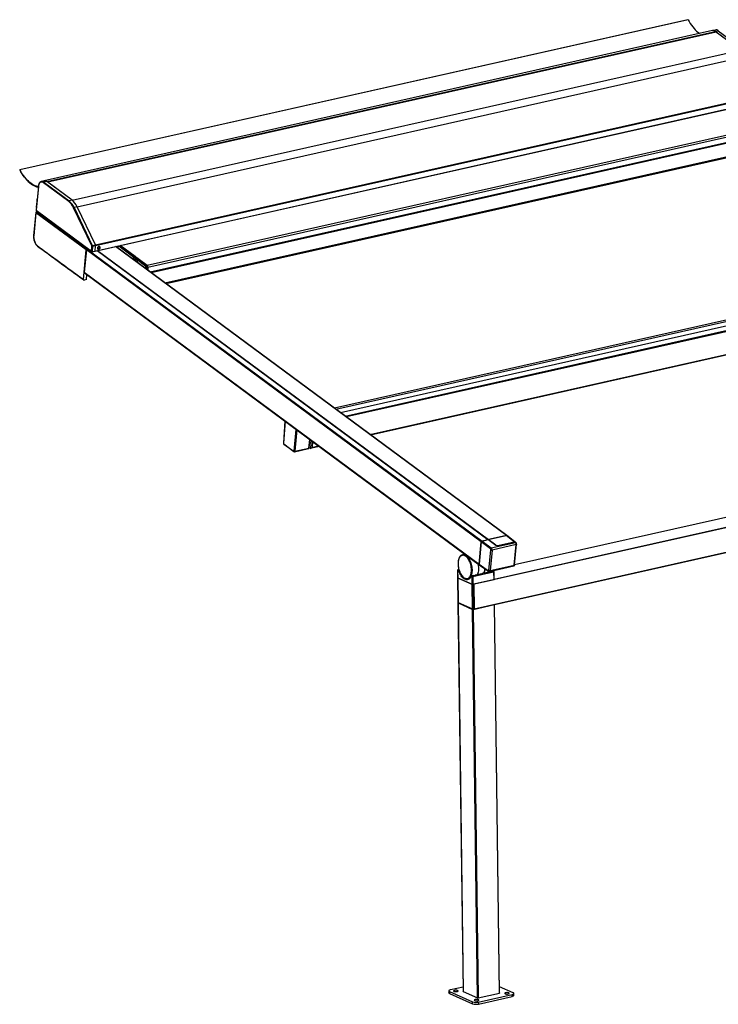
# Model space of a CAD drawing. Units: millimetres. Extents: x 24286 to 32693, y -12 to 4188.
# Drawn here: x 31570 to 32254, y -11 to 952 of the extents above; entities that cross this region are included whole.
import ezdxf

# ---------------------------------------------------------------- set-up
doc = ezdxf.new("R2010")
doc.units = ezdxf.units.MM

# ---------------------------------------------------------------- blocks, each defined once
blk = doc.blocks.new('ISOM')
for p, q in [((210.74, 962.75), (-443.3, 815.8)), ((210.8, 962.71), (-443.24, 815.76)), ((234.82, 952.02), (-419.22, 805.07)), ((-416.78, 804.4), (237.26, 951.36)), ((-416.27, 804.02), (237.78, 950.97)), ((238.13, 950.66), (-415.86, 803.71)), ((238.25, 950.62), (-415.79, 803.67)), ((237.82, 952.67), (234.84, 952.03)), ((237.26, 951.36), (240.23, 952)), ((262, 933.07), (237.26, 951.36)), ((237.78, 950.97), (237.26, 951.36)), ((237.82, 952.67), (237.89, 952.68)), ((262, 933.07), (238.25, 950.62)), ((240.23, 952), (264.98, 933.71)), ((-392.04, 786.11), (262, 933.07)), ((-387.17, 779.75), (266.87, 926.71)), ((-369.26, 742.43), (284.78, 889.39)), ((284.95, 888.48), (-369.09, 741.53)), ((-369.71, 736.24), (284.33, 883.19)), ((-369.58, 736.46), (284.46, 883.42)), ((-318.56, 722.5), (282.63, 857.58)), ((283.39, 855.5), (-317.8, 720.42)), ((-315.63, 716.02), (282.91, 850.5)), ((282.81, 850.29), (-315.44, 715.87)), ((-315.41, 715.86), (282.68, 850.24)), ((-315.13, 715.65), (282.62, 849.95)), ((282.8, 849.43), (-314.54, 715.21)), ((-301.14, 705.31), (281.54, 836.23)), ((-300.12, 704.56), (280.86, 835.1)), ((-425.06, 799.75), (-427.3, 776.4)), ((-424.99, 799.64), (-427.23, 776.29)), ((-419.25, 805.06), (-422.21, 804.36)), ((-422.21, 804.36), (-422.11, 804.39)), ((-395.38, 784.99), (-420.12, 803.27)), ((-416.78, 804.4), (-419.76, 803.7)), ((-419.76, 803.7), (-395.02, 785.42)), ((-392.04, 786.11), (-416.78, 804.4)), ((-416.27, 804.02), (-416.78, 804.4)), ((-392.04, 786.11), (-415.79, 803.67)), ((-426.53, 786.1), (-427.02, 781)), ((-392.04, 786.11), (-395.02, 785.42)), ((-427.53, 774.03), (-429.68, 751.58)), ((-427.46, 773.92), (-429.61, 751.46)), ((-378.11, 737.45), (-427.46, 773.92)), ((-427.23, 776.29), (-373.09, 736.28)), ((-427.05, 775.8), (-372.9, 735.78)), ((-426, 775.02), (-426.86, 774.82)), ((-425.94, 774.97), (-426.74, 774.78)), ((-426.74, 774.78), (-377.39, 738.32)), ((-425.92, 774.96), (-425.96, 774.53)), ((-425.74, 774.83), (-425.79, 774.25)), ((-425.79, 774.25), (-377.22, 738.36)), ((-372.74, 741.49), (-390.64, 778.8)), ((-387.17, 779.75), (-390.16, 779.07)), ((-390.16, 779.07), (-372.26, 741.76)), ((-369.26, 742.43), (-387.17, 779.75)), ((-369.26, 742.43), (-387.17, 779.75)), ((-372.26, 741.76), (-369.26, 742.43)), ((-330.5, 731.04), (-345.03, 741.78)), ((-330.45, 731.03), (-344.99, 741.78)), ((-344.74, 741.85), (-318.56, 722.5)), ((-380.88, 708.6), (-378.11, 737.45)), ((-378.09, 737.46), (-380.18, 715.69)), ((8.42, 451.84), (-378.09, 737.46)), ((-376.58, 738.5), (-377.36, 738.32)), ((-377.36, 738.32), (9.15, 452.7)), ((-377.15, 738.93), (-377.21, 738.36)), ((-373.09, 736.28), (-372.64, 740.95)), ((-372.09, 740.86), (-372.54, 736.19)), ((-372.38, 735.68), (-369.72, 736.23)), ((-372.24, 735.9), (-369.58, 736.46)), ((-369.09, 741.53), (-372.09, 740.86)), ((-369.58, 736.46), (-369.09, 741.53)), ((-369.58, 736.46), (-369.09, 741.53)), ((15.01, 454.02), (-367.54, 736.72)), ((15.07, 454.03), (-367.48, 736.74)), ((-365.29, 739.53), (-367.23, 739.09)), ((-367.17, 739.39), (-365.19, 739.83)), ((-367.16, 738.5), (-365.81, 738.8)), ((-367.13, 736.82), (15.43, 454.11)), ((33.1, 458.08), (-349.46, 740.79)), ((33.51, 458.01), (-349.22, 740.84)), ((-349.18, 740.81), (-349.18, 740.85)), ((-348.52, 740.33), (-346.64, 740.75)), ((-348.24, 740.39), (-348.27, 740.14)), ((-346.38, 741.13), (-346.01, 741.57)), ((-331.83, 730.38), (-346.38, 741.13)), ((-346.01, 741.56), (-331.47, 730.82)), ((-332.05, 728.15), (-331.99, 728.66)), ((-332.04, 728.14), (-331.83, 730.32)), ((-331.98, 728.74), (-331.83, 730.38)), ((-331.47, 730.82), (-331.83, 730.38)), ((-331.83, 730.32), (-331.47, 730.76)), ((-330.48, 729.32), (-331.83, 730.32)), ((-331.47, 730.82), (-330.5, 731.04)), ((-330.32, 731.03), (-331.47, 730.76)), ((-331.47, 730.76), (-330.02, 729.69)), ((-330.52, 729.15), (-330.71, 727.16)), ((-330.02, 729.69), (-330.48, 729.32)), ((-330.48, 729.32), (-330.48, 729.32)), ((-330.32, 731.03), (-328.55, 729.72)), ((-328.62, 728.95), (-328.55, 729.72)), ((-328.48, 728.88), (-328.62, 728.98)), ((-328.3, 727.7), (-328.5, 725.53)), ((-328.03, 728.21), (-328.3, 727.71)), ((-328.3, 727.71), (-328.3, 727.7)), ((-320.25, 721.76), (-328.3, 727.71)), ((-328.03, 728.21), (-319.89, 722.2)), ((-327.18, 728.72), (-318.72, 722.46)), ((-319.89, 722.2), (-318.72, 722.46)), ((-380.18, 715.69), (6.33, 430.07)), ((-379.99, 715.2), (6.51, 429.58)), ((-378.01, 708.51), (-377.54, 713.39)), ((-319.89, 722.2), (-320.25, 721.76)), ((-319.8, 719.1), (-319.69, 720.21)), ((-319.13, 720.11), (-319.69, 720.21)), ((-319.13, 720.11), (-319.27, 718.71)), ((-317.97, 720.38), (-319.13, 720.11)), ((-317.97, 720.38), (-318.21, 717.92)), ((-317.8, 720.42), (-318.05, 717.81)), ((-378.01, 708.51), (-380.29, 708.03)), ((440.49, 712.06), (-135.23, 582.7)), ((440.6, 712.06), (-135.21, 582.69)), ((-134.01, 581.81), (443.68, 711.61)), ((-129.44, 578.42), (448.26, 708.23)), ((-124.79, 574.99), (451.01, 704.37)), ((451.3, 703.26), (-123.57, 574.09)), ((-100.54, 557.07), (449.12, 680.57)), ((-100.03, 556.69), (448.78, 680.01)), ((-183.73, 570.16), (-185.2, 548.62)), ((-183.65, 570.11), (-185.14, 548.51)), ((-174.56, 540.7), (-172.61, 561.95)), ((-172.08, 561.56), (-174.01, 540.61)), ((624.54, 560.48), (41.05, 429.37)), ((624.5, 560.5), (41.06, 429.4)), ((-160.32, 543.68), (-159.28, 552.1)), ((-160.15, 543.8), (-159.13, 551.99)), ((-158.14, 551.26), (-158.84, 543.97)), ((-156.63, 550.14), (-157.19, 544.34)), ((659.13, 558.2), (1.12, 410.36)), ((21.11, 415.38), (638.75, 554.16)), ((-184.84, 547.74), (-174.94, 540.42)), ((-184.75, 547.5), (-174.84, 540.18)), ((-174.34, 540.06), (-160.66, 543.13)), ((-174.01, 540.61), (-160.32, 543.68)), ((-159.48, 543.49), (-160.13, 543.96)), ((-159.18, 543.4), (-157.53, 543.78)), ((-158.84, 543.97), (-157.19, 544.34)), ((-157.53, 543.78), (-150.23, 545.41)), ((-157.19, 544.34), (-150.74, 545.79)), ((1.3, 386.13), (659.3, 533.97)), ((1.44, 386.42), (659.44, 534.26)), ((9.15, 452.7), (15.18, 454.06)), ((15.01, 454.02), (9.15, 452.7)), ((22.73, 448.55), (15.18, 454.06)), ((15.26, 454.08), (32.77, 458.01)), ((15.26, 454.08), (16.15, 453.43)), ((15.26, 454), (15.26, 454.08)), ((33.1, 458.08), (15.43, 454.11)), ((16.14, 453.35), (16.15, 453.43)), ((16.15, 453.43), (22.6, 448.73)), ((32.77, 458.01), (33.11, 458.08)), ((40.78, 451.97), (32.77, 458.01)), ((41.02, 452.02), (33.11, 458.08)), ((41.42, 451.94), (33.52, 458)), ((6.33, 430.07), (8.42, 451.84)), ((8.42, 451.84), (6.33, 430.07)), ((17.45, 445.14), (8.42, 451.84)), ((9.15, 452.7), (18.18, 446.01)), ((15.9, 424.01), (17.83, 444.11)), ((18.93, 443.93), (17.01, 423.84)), ((18.18, 446.01), (41.9, 451.34)), ((42.64, 449.25), (18.93, 443.93)), ((22.59, 448.66), (22.6, 448.73)), ((22.59, 448.65), (22.6, 448.73)), ((22.6, 448.73), (22.7, 448.65)), ((22.69, 448.58), (22.7, 448.65)), ((24.62, 448.33), (24.61, 448.22)), ((24.62, 448.33), (40.78, 451.97)), ((24.65, 448.23), (41.12, 451.93)), ((40.71, 429.16), (42.64, 449.25)), ((40.77, 451.85), (40.79, 451.97)), ((40.78, 451.97), (40.79, 451.97)), ((40.78, 451.85), (40.79, 451.97)), ((40.79, 451.97), (41.02, 452.02)), ((40.79, 451.97), (40.79, 451.97)), ((41.06, 429.41), (42.99, 449.51)), ((42.32, 451.26), (41.53, 451.86)), ((-7.32, 439.8), (-10.05, 439.16)), ((-14.84, 424.03), (-14.71, 416.93)), ((-14.77, 423.97), (-14.64, 416.86)), ((-13.65, 423.47), (-14.77, 423.97)), ((-13.46, 424.68), (-14.53, 424.43)), ((-13.45, 424.66), (-14.45, 424.42)), ((-14.45, 424.42), (-13.33, 423.92)), ((-13.33, 423.92), (-13.22, 423.95)), ((6.33, 430.07), (15.39, 423.63)), ((6.52, 429.57), (15.58, 423.13)), ((12.02, 425.37), (12.05, 425.64)), ((16.46, 422.93), (40.29, 428.29)), ((17.01, 423.84), (40.71, 429.16)), ((-14.7, 416.54), (-14.38, 392.61)), ((-14.64, 416.86), (-0.43, 410.54)), ((-0.43, 410.15), (-14.63, 416.47)), ((-14.63, 416.47), (-14.31, 392.54)), ((-4.79, 415.74), (-3.39, 416.04)), ((-4.71, 415.41), (-4.65, 415.43)), ((-3.76, 415.96), (-3.42, 416.01)), ((-0.49, 417.62), (-1.61, 418.11)), ((0.37, 418.99), (-1.37, 418.58)), ((-1.28, 418.57), (-0.16, 418.07)), ((-0.43, 410.54), (-0.49, 417.62)), ((-0.16, 418.07), (12.72, 421.09)), ((12.95, 420.61), (0.07, 417.59)), ((0.07, 417.59), (0.13, 410.52)), ((0.13, 410.52), (20.94, 415.19)), ((8.92, 420.76), (2.32, 419.21)), ((11.23, 421.53), (10.06, 421.26)), ((10.06, 421.26), (10.13, 421.29)), ((11.15, 421.54), (10.12, 421.3)), ((11.06, 421.5), (11.32, 422.15)), ((11.3, 421.73), (18.82, 423.39)), ((11.3, 421.73), (11.49, 421.64)), ((11.49, 421.64), (12.72, 421.09)), ((12.72, 421.09), (20.65, 422.8)), ((20.88, 422.31), (12.95, 420.61)), ((19.4, 423.14), (18.82, 423.39)), ((19.06, 423.28), (19.18, 423.54)), ((19.14, 423.25), (19.3, 423.57)), ((19.65, 423.22), (19.35, 423.15)), ((20.65, 422.8), (19.73, 423.21)), ((20.82, 422.78), (19.89, 423.19)), ((20.94, 415.19), (20.88, 422.31)), ((21.11, 415.3), (21.05, 422.42)), ((-0.12, 386.23), (-0.43, 410.15)), ((1.12, 410.36), (0.12, 410.13)), ((0.12, 410.13), (0.44, 386.2)), ((1.44, 386.42), (1.12, 410.36)), ((1.12, 410.36), (1.44, 386.42)), ((-14.38, 392.23), (-9.39, 12.18)), ((-14.31, 392.54), (-0.12, 386.23)), ((-14.31, 392.16), (-0.11, 385.84)), ((-14.31, 392.16), (-9.32, 12.12)), ((-14.15, 392.25), (0.05, 385.94)), ((4.89, 5.8), (-0.11, 385.84)), ((0.3, 385.91), (1.3, 386.13)), ((0.44, 386.2), (1.44, 386.42)), ((0.45, 385.81), (21.26, 390.49)), ((0.45, 385.81), (5.44, 5.77)), ((26.25, 10.45), (21.26, 390.49)), ((26.43, 10.55), (21.43, 390.59)), ((-23.27, 12.62), (-23.25, 10.72)), ((-22.58, 11.93), (-0.02, 1.9)), ((-22.58, 11.93), (-22.55, 10.03)), ((-22.55, 10.03), (0, 0)), ((-9.45, 16.39), (-21.53, 13.68)), ((-9.32, 12.12), (4.89, 5.8)), ((5.44, 5.77), (26.25, 10.45)), ((39.61, 10.81), (26.35, 16.71)), ((40.34, 8.22), (40.31, 10.12)), ((0, 0), (-0.02, 1.9)), ((5.53, 1.64), (38.57, 9.06)), ((5.53, 1.64), (5.56, -0.26)), ((5.56, -0.26), (38.59, 7.16)), ((38.59, 7.16), (38.57, 9.06))]:
    blk.add_line(p, q)
at = {"flags": 128}
for points in [[(210.8, 962.71), (211.88, 960.83), (213.01, 959.03), (214.18, 957.33), (215.39, 955.74), (216.64, 954.25), (217.91, 952.87), (219.21, 951.6), (220.53, 950.47), (221.87, 949.45), (222.24, 949.2)], [(237.87, 950.6), (237.86, 950.69), (237.78, 950.97)], [(-443.24, 815.76), (-443.26, 815.78), (-443.29, 815.8), (-443.31, 815.8), (-443.32, 815.78), (-443.33, 815.75), (-443.34, 815.72), (-443.33, 815.68), (-443.32, 815.64)], [(-443.32, 815.64), (-442.23, 813.75), (-441.1, 811.95), (-439.92, 810.24), (-438.71, 808.62), (-437.46, 807.12), (-436.18, 805.72), (-434.88, 804.44), (-433.56, 803.27), (-432.22, 802.23), (-430.87, 801.32), (-429.51, 800.54), (-428.15, 799.89), (-426.8, 799.37), (-425.45, 799), (-425.14, 798.93)], [(-425.1, 799.37), (-425.43, 799.43), (-426.77, 799.77), (-428.12, 800.25), (-429.47, 800.86), (-430.83, 801.61), (-432.17, 802.5), (-433.51, 803.51), (-434.83, 804.65), (-436.13, 805.91), (-437.4, 807.29), (-438.65, 808.78), (-439.86, 810.38), (-441.03, 812.08), (-442.16, 813.87), (-443.24, 815.76)], [(-420.12, 803.27), (-420.73, 803.65), (-421.34, 803.88), (-421.94, 803.96), (-422.51, 803.89), (-423.05, 803.67), (-423.54, 803.3), (-423.97, 802.79), (-424.34, 802.16), (-424.64, 801.41), (-424.86, 800.57), (-424.99, 799.64)], [(-429.61, 751.46), (-429.66, 750.47), (-429.63, 749.44), (-429.5, 748.38), (-429.29, 747.32), (-429.01, 746.28), (-428.65, 745.28), (-428.22, 744.35), (-427.74, 743.5), (-427.21, 742.75), (-426.64, 742.11), (-426.04, 741.59)], [(-364.58, 739.68), (-364.6, 740.09), (-364.74, 740.43), (-364.97, 740.68), (-365.3, 740.82), (-365.67, 740.83), (-366.07, 740.71), (-366.45, 740.47), (-366.78, 740.13), (-367.04, 739.73), (-367.19, 739.3), (-367.23, 738.87), (-367.16, 738.49), (-366.97, 738.19), (-366.68, 738), (-366.33, 737.92), (-365.94, 737.98), (-365.55, 738.16), (-365.19, 738.45), (-364.89, 738.82), (-364.68, 739.24), (-364.58, 739.68)], [(-365.28, 740.81), (-365.21, 740.68), (-365.14, 740.3), (-365.18, 739.87), (-365.33, 739.44), (-365.59, 739.04), (-365.92, 738.7), (-366.3, 738.47), (-366.7, 738.35), (-367.07, 738.36), (-367.09, 738.36)], [(-159.48, 543.49), (-159.37, 543.42), (-159.26, 543.4), (-159.16, 543.41), (-159.06, 543.46), (-158.98, 543.54), (-158.92, 543.66), (-158.87, 543.8), (-158.84, 543.97)], [(41.9, 451.34), (41.46, 451.67), (41.12, 451.93)], [(-14.18, 432.16), (-14.25, 430.99), (-14.24, 429.78), (-14.15, 428.54), (-13.99, 427.29), (-13.74, 426.03), (-13.43, 424.8), (-13.04, 423.59), (-12.59, 422.43), (-12.08, 421.33), (-11.52, 420.3), (-10.91, 419.36), (-10.27, 418.52), (-9.59, 417.79), (-8.89, 417.17), (-8.17, 416.67), (-7.45, 416.31), (-6.73, 416.08), (-6.03, 415.98), (-5.34, 416.03), (-4.68, 416.21), (-4.06, 416.53), (-3.49, 416.98), (-2.97, 417.56), (-2.5, 418.25), (-2.1, 419.06), (-1.76, 419.97), (-1.5, 420.96), (-1.31, 422.04), (-1.2, 423.18), (-1.17, 424.37), (-1.22, 425.6), (-1.35, 426.85), (-1.55, 428.11), (-1.83, 429.35), (-2.18, 430.58), (-2.6, 431.76), (-3.08, 432.89), (-3.62, 433.96), (-4.21, 434.94), (-4.84, 435.84), (-5.5, 436.63), (-6.19, 437.3), (-6.9, 437.86), (-7.62, 438.29), (-8.34, 438.59), (-9.05, 438.75), (-9.75, 438.78), (-10.42, 438.66), (-11.06, 438.41), (-11.66, 438.03), (-12.21, 437.51), (-12.7, 436.88), (-13.14, 436.12), (-13.51, 435.26), (-13.81, 434.31), (-14.03, 433.27), (-14.18, 432.16)], [(-8.55, 439.18), (-8.19, 439.1), (-7.46, 438.82), (-6.72, 438.42), (-6, 437.88), (-5.29, 437.22), (-4.61, 436.45), (-3.96, 435.57), (-3.34, 434.6), (-2.78, 433.54), (-2.27, 432.42), (-1.82, 431.23), (-1.44, 430), (-1.12, 428.74), (-0.88, 427.46), (-0.72, 426.19), (-0.63, 424.93), (-0.62, 423.7), (-0.7, 422.51)], [(-14.84, 424.03), (-14.84, 424.03), (-14.83, 424.01), (-14.81, 423.99), (-14.77, 423.97)], [(-14.53, 424.43), (-14.49, 424.43), (-14.45, 424.42)], [(5.08, 430.64), (5.28, 429.71), (5.5, 428.42), (5.64, 427.13), (5.7, 425.86), (5.67, 424.63), (5.57, 423.45), (5.39, 422.33), (5.13, 421.29), (4.79, 420.34), (4.51, 419.73)], [(-14.63, 416.47), (-14.66, 416.49), (-14.69, 416.51), (-14.7, 416.54), (-14.7, 416.54)], [(-1.61, 418.11), (-2.06, 417.24), (-2.58, 416.5), (-3.17, 415.88), (-3.81, 415.41), (-4.5, 415.08), (-5.23, 414.9), (-5.98, 414.88), (-6.76, 415), (-7.56, 415.28), (-8.35, 415.71), (-9.13, 416.28), (-9.9, 416.98), (-10.64, 417.81), (-11.35, 418.76), (-12.01, 419.81), (-12.62, 420.96), (-13.17, 422.18), (-13.65, 423.47)], [(-13.11, 423.6), (-12.67, 422.42), (-12.14, 421.23), (-11.55, 420.12), (-10.91, 419.1), (-10.22, 418.19), (-9.51, 417.38), (-8.76, 416.7), (-8, 416.15), (-7.23, 415.74), (-6.47, 415.47), (-5.71, 415.34), (-4.98, 415.37), (-4.71, 415.41)], [(-0.7, 422.51), (-0.85, 421.38), (-1.07, 420.32), (-1.37, 419.35), (-1.75, 418.47), (-2.18, 417.7), (-2.68, 417.04), (-3.24, 416.5), (-3.42, 416.36)], [(0.61, 419.02), (-0.45, 418.76), (-1.28, 418.57)], [(19.73, 423.21), (19.56, 423.17), (19.4, 423.14)], [(20.88, 422.31), (20.94, 422.33), (20.99, 422.35), (21.02, 422.37), (21.05, 422.4), (21.05, 422.42)], [(-14.31, 392.54), (-14.35, 392.57), (-14.37, 392.59), (-14.38, 392.61), (-14.38, 392.61)], [(-14.25, 392.32), (-14.27, 392.32), (-14.32, 392.3), (-14.35, 392.27), (-14.38, 392.25), (-14.38, 392.23), (-14.38, 392.2), (-14.35, 392.18), (-14.31, 392.16)], [(0.44, 386.2), (0.43, 386.13), (0.42, 386.07), (0.4, 386.01), (0.37, 385.97), (0.34, 385.93), (0.3, 385.92), (0.3, 385.91)], [(21.26, 390.49), (21.32, 390.51), (21.37, 390.52), (21.41, 390.55), (21.43, 390.57), (21.43, 390.59), (21.43, 390.62), (21.4, 390.64), (21.4, 390.64)], [(-21.53, 13.68), (-22.13, 13.51), (-22.62, 13.31), (-22.98, 13.09), (-23.2, 12.86), (-23.27, 12.61), (-23.19, 12.37), (-22.95, 12.14), (-22.58, 11.93)], [(-22.55, 10.03), (-22.93, 10.24), (-23.16, 10.47), (-23.25, 10.71), (-23.25, 10.72)], [(-17.74, 13.09), (-18.16, 12.97), (-18.48, 12.82), (-18.66, 12.64), (-18.69, 12.46), (-18.57, 12.29), (-18.31, 12.13), (-17.93, 12), (-17.45, 11.91), (-16.9, 11.86), (-16.33, 11.86), (-15.77, 11.9), (-15.25, 11.99), (-14.83, 12.11), (-14.51, 12.27), (-14.33, 12.44), (-14.3, 12.62), (-14.42, 12.79), (-14.68, 12.95), (-15.06, 13.08), (-15.54, 13.17), (-16.09, 13.22), (-16.66, 13.22), (-17.22, 13.18), (-17.74, 13.09)], [(-9.32, 12.12), (-9.36, 12.14), (-9.38, 12.16), (-9.39, 12.18), (-9.39, 12.18)], [(26.43, 10.55), (26.42, 10.53), (26.4, 10.5), (26.36, 10.48), (26.31, 10.46), (26.25, 10.45)], [(32.29, 10.75), (31.86, 10.62), (31.55, 10.47), (31.37, 10.3), (31.34, 10.12), (31.46, 9.94), (31.71, 9.79), (32.1, 9.66), (32.58, 9.57), (33.12, 9.52), (33.7, 9.51), (34.26, 9.56), (34.77, 9.64), (35.2, 9.77), (35.51, 9.92), (35.69, 10.09), (35.72, 10.27), (35.61, 10.45), (35.35, 10.6), (34.97, 10.73), (34.48, 10.82), (33.94, 10.87), (33.37, 10.88), (32.8, 10.83), (32.29, 10.75)], [(38.57, 9.06), (39.17, 9.23), (39.66, 9.42), (40.02, 9.64), (40.24, 9.88), (40.31, 10.12), (40.23, 10.37), (39.99, 10.6), (39.61, 10.81)], [(2.56, 4.07), (2.13, 3.94), (1.82, 3.79), (1.64, 3.62), (1.61, 3.44), (1.73, 3.26), (1.99, 3.11), (2.37, 2.98), (2.85, 2.89), (3.39, 2.84), (3.97, 2.83), (4.53, 2.88), (5.04, 2.96), (5.47, 3.09), (5.78, 3.24), (5.96, 3.41), (6, 3.59), (5.88, 3.77), (5.62, 3.92), (5.24, 4.05), (4.76, 4.14), (4.21, 4.19), (3.64, 4.2), (3.07, 4.15), (2.56, 4.07)], [(40.34, 8.22), (40.27, 7.98), (40.05, 7.74), (39.68, 7.52), (39.19, 7.33), (38.59, 7.16)]]:
    blk.add_lwpolyline(points, dxfattribs=at)
for centre, radius, start, end in [((210.74, 962.69), 0.059, 17.99456, 90.99266), ((235.32, 949.06), 3.01, 49.79422, 99.55302), ((235.31, 949.05), 3.01, 49.82645, 99.02405), ((238.28, 949.68), 3.02, 49.92514, 97.43867), ((238.15, 950.51), 0.149, 49.63702, 99.71113), ((240.29, 951.76), 0.243, 55.10037, 104.66473), ((-424.93, 799.75), 0.128, 180.28457, 241.88445), ((-421.71, 801.39), 3.02, 49.90964, 97.68573), ((-419.62, 803.22), 0.508, 106.37598, 173.5413), ((-418.72, 802.11), 3, 49.76228, 100.08322), ((-418.72, 802.11), 3.01, 49.79422, 99.55302), ((-426.61, 781), 0.412, 179.91964, 227.24674), ((-426.12, 786.1), 0.412, 179.9108, 227.24829), ((-394.87, 784.93), 0.508, 106.37598, 173.5413), ((-405.82, 772.09), 16.6, 23.84066, 51.00354), ((-405.73, 772.19), 17.02, 23.84067, 51.00354), ((-402.77, 772.86), 17.06, 23.84072, 51.0035), ((-427.4, 774.03), 0.128, 180.24191, 241.86033), ((-427.17, 776.4), 0.128, 180.36641, 241.8538), ((-426.84, 774.67), 0.151, 50.08755, 100.49336), ((-389.95, 778.13), 0.963, 102.57412, 136.04716), ((-429.55, 751.58), 0.128, 180.36641, 241.8538), ((-372.05, 740.82), 0.963, 102.57495, 136.04654), ((-370.87, 741.67), 1.78, 355.46295, 25.4839), ((-345.02, 741.73), 0.0551, 53.95723, 80.77659), ((-377.08, 737.35), 1.01, 105.98232, 173.57405), ((-372.7, 736.93), 0.758, 238.98858, 282.19729), ((-372.25, 741.6), 0.758, 238.98858, 282.19729), ((-372.47, 735.88), 0.226, 292.68355, 4.50991), ((-369.8, 736.44), 0.225, 293.20105, 4.88059), ((-320.28, 720.7), 2.49, 353.45274, 46.32709), ((-379.65, 715.61), 0.533, 170.7862, 230.24311), ((-185.08, 548.62), 0.125, 181.58783, 243.03106), ((-184.59, 547.7), 0.26, 171.27174, 230.95115), ((-174.68, 540.38), 0.26, 171.27106, 230.94155), ((-174.18, 541.31), 0.725, 237.97736, 283.43285), ((-160.33, 543.88), 0.195, 271.74732, 338.08377), ((-157.75, 544.29), 0.561, 293.19876, 4.88076), ((33.23, 457.63), 0.474, 45.36843, 105.75938), ((9.43, 451.73), 1.01, 105.98232, 173.57405), ((18.47, 445.02), 1.02, 106.34355, 173.2125), ((18.61, 445.41), 1.52, 239.26079, 282.37624), ((-9.24, 435.69), 3.56, 78.80569, 128.42291), ((-14.44, 424.04), 0.4, 103.21346, 181.04691), ((-14.31, 423.98), 0.462, 107.52448, 181.66226), ((-13.19, 423.48), 0.462, 107.5242, 181.662), ((-13.55, 423.56), 0.431, 14.82596, 58.49479), ((6.85, 429.98), 0.524, 170.24778, 230.78154), ((-0.28, 426.47), 12.52, 337.74958, 355.7237), ((-0.46, 426.4), 12.53, 340.15335, 355.28539), ((-0.5, 426.58), 12.63, 339.7698, 355.60642), ((16.68, 425.32), 1.52, 239.26079, 282.37624), ((-14.3, 416.54), 0.4, 133.65499, 180.75268), ((-14.13, 416.47), 0.495, 138.14665, 180.17959), ((-12.74, 421.86), 1.85, 102.37047, 119.46783), ((-5.54, 419.22), 3.56, 256.79418, 306.50006), ((-1.41, 418.26), 0.242, 158.5024, 218.02511), ((-1.27, 418.19), 0.4, 103.33126, 155.81177), ((-1.14, 418.13), 0.462, 107.51976, 181.66699), ((-1.34, 418.45), 0.13, 64.2232, 102.46741), ((-0.03, 417.63), 0.462, 107.5232, 181.65674), ((-0.16, 418.57), 1.01, 250.97953, 282.96626), ((-0.49, 417.61), 0.56, 357.1585, 54.4293), ((11.18, 421.42), 0.129, 64.16783, 102.52333), ((15.92, 423.54), 0.536, 171.0403, 231.10739), ((19.73, 422.83), 0.4, 66.02398, 101.99408), ((19.67, 423.09), 0.13, 64.21293, 100.96428), ((19.79, 422.95), 0.264, 66.4973, 102.96555), ((20.33, 422.35), 0.551, 356.12706, 54.23525), ((20.71, 422.54), 0.264, 66.50727, 102.94556), ((20.65, 422.42), 0.4, 0.45704, 66.02398), ((0.06, 410.16), 0.495, 135.33643, 180.13773), ((-0.11, 411.13), 1.03, 251.63699, 282.82974), ((-0.58, 410.12), 0.699, 0.76863, 32.85394), ((0.42, 410.35), 0.701, 0.60225, 31.42884), ((-13.98, 392.62), 0.4, 180.75268, 246.02398), ((-14.01, 392.53), 0.308, 176.85906, 243.02858), ((0.21, 387.21), 1.03, 251.63699, 282.82974), ((0.19, 386.21), 0.308, 176.86729, 243.02036), ((0.22, 386.82), 1.03, 251.6478, 282.98146), ((0.21, 386.31), 0.4, 246.02398, 281.89905), ((1.17, 386.36), 0.271, 298.31637, 10.83376), ((3.22, 11.68), 10.3, 251.64529, 282.98211), ((3.24, 9.78), 10.3, 251.64468, 282.9836), ((5.21, 6.77), 1.03, 251.65309, 282.98215)]:
    blk.add_arc(centre, radius, start, end)
for centre, major_axis, ratio, start_param, end_param in [((-426.8, 774.07), (0.473, 0.645), 0.718516, 0.700371, 2.26244), ((-426.57, 776.44), (0.473, 0.645), 0.718516, 2.26244, 3.138718), ((-424.97, 774.44), (0.996, -0.088), 0.448218, 3.138064, 3.774348), ((-372.64, 741.27), (-0.219, 0.976), 0.529232, 4.160932, 5.120824), ((-369.65, 741.94), (-0.219, 0.976), 0.532574, 4.160752, 5.120643), ((-377.45, 737.6), (0.481, 0.639), 0.725469, 1.073449, 2.271244), ((-372.42, 736.42), (0.478, 0.641), 0.723163, 2.26825, 3.132619), ((-372.97, 741.2), (-0.132, 0.585), 0.532574, 4.160752, 5.120643), ((-372.2, 736.26), (0.24, 0.32), 0.725469, 2.271244, 3.833314), ((-369.8, 736.63), (-0.088, 0.39), 0.532512, 3.134039, 4.160669), ((-330.5, 730.95), (0.0578, 0.0816), 0.728454, 5.876603, 6.963275), ((-327.7, 729.26), (1.24, -0.11), 0.448218, 2.36555, 5.183147), ((-318.86, 721.04), (-0.35, 1.56), 0.532585, 4.160807, 5.731527), ((-184.8, 548.27), (-0.142, 0.583), 0.524691, 1.027489, 2.580832), ((-174.89, 540.95), (-0.142, 0.583), 0.524691, 2.580832, 4.134175), ((-174.56, 541.03), (-0.229, 0.973), 0.527861, 3.137788, 4.13776), ((-160.88, 544.11), (-0.209, 0.978), 0.537151, 3.147293, 4.148985), ((33.03, 457.36), (0.486, 0.636), 0.730084, 6.282266, 6.972132), ((9.08, 451.99), (0.475, 0.643), 0.720899, 0.694535, 2.265255), ((17.38, 444.43), (-0.18, 0.78), 0.538828, 4.157799, 5.719869), ((18.04, 444.59), (-0.35, 1.56), 0.535691, 4.159284, 5.721354), ((23.84, 448.92), (1.39, -0.14), 0.449917, 3.797885, 5.351081), ((23.88, 448.82), (1.39, -0.14), 0.449815, 3.796327, 5.349105), ((40.94, 451.3), (0.466, 0.651), 0.711329, 6.259717, 6.949583), ((6.99, 430.22), (0.475, 0.643), 0.720791, 2.265375, 3.154374), ((15.45, 424.34), (-0.18, 0.78), 0.538828, 2.595729, 4.157799), ((-14.31, 416.93), (0.4, 0.005), 0.311685, 3.143197, 3.736564), ((0.62, 419.97), (3, 0.06), 0.316311, 4.701869, 5.304925), ((7.23, 421.52), (3, 0.06), 0.316311, 5.304925, 5.939357), ((12.72, 420.71), (-0.088, 0.39), 0.532534, 4.326568, 5.906091), ((16.11, 424.49), (-0.35, 1.56), 0.535691, 3.140218, 4.159284), ((20.71, 415.29), (0.4, 0.005), 0.311685, 5.30736, 6.281581), ((-0.1, 410.62), (0.4, 0.005), 0.311685, 3.736564, 5.30736), ((0.9, 410.46), (-0.088, 0.39), 0.532576, 4.335359, 5.308611), ((1.21, 386.52), (-0.088, 0.39), 0.532521, 3.134466, 4.335183)]:
    blk.add_ellipse(centre, major_axis=major_axis, ratio=ratio, start_param=start_param, end_param=end_param)
for points, knots in [([(240.43, 951.96), (240.33, 952.03), (240.03, 952.25), (239.52, 952.51), (238.91, 952.69), (238.36, 952.75), (238.04, 952.69), (237.9, 952.67)], [0, 0, 0, 0, 0.127297, 0.367415, 0.605643, 0.839416, 1, 1, 1, 1]), ([(-422.1, 804.38), (-422.15, 804.37), (-422.39, 804.34), (-422.79, 804.17), (-423.29, 803.86), (-423.73, 803.43), (-424.13, 802.89), (-424.46, 802.25), (-424.73, 801.52), (-424.93, 800.72), (-425.02, 800.12), (-425.06, 799.79), (-425.06, 799.75)], [0, 0, 0, 0, 0.032402, 0.14812, 0.263745, 0.380804, 0.500158, 0.621538, 0.744101, 0.867076, 0.983487, 1, 1, 1, 1]), ([(-427.02, 781), (-427.03, 780.83), (-427.08, 780.31), (-427.09, 779.64), (-427.06, 779.15), (-427.05, 779)], [0, 0, 0, 0, 0.275751, 0.793728, 1, 1, 1, 1]), ([(-426.21, 787.79), (-426.23, 787.72), (-426.36, 787.3), (-426.46, 786.73), (-426.51, 786.24), (-426.53, 786.1)], [0, 0, 0, 0, 0.136653, 0.735855, 1, 1, 1, 1]), ([(-426.86, 774.82), (-426.93, 774.79), (-427.08, 774.74), (-427.29, 774.58), (-427.47, 774.33), (-427.51, 774.13), (-427.53, 774.03)], [0, 0, 0, 0, 0.190445, 0.449133, 0.727292, 1, 1, 1, 1]), ([(-427.3, 776.4), (-427.3, 776.33), (-427.3, 776.18), (-427.22, 775.96), (-427.11, 775.86), (-427.06, 775.8)], [0, 0, 0, 0, 0.304945, 0.6703777, 1, 1, 1, 1]), ([(-426.43, 775.34), (-426.42, 775.29), (-426.38, 775.16), (-426.34, 775.03), (-426.31, 774.95)], [0, 0, 0, 0, 0.3722, 1, 1, 1, 1]), ([(-429.68, 751.58), (-429.7, 751.42), (-429.73, 750.95), (-429.74, 750.15), (-429.68, 749.18), (-429.55, 748.19), (-429.34, 747.21), (-429.07, 746.24), (-428.74, 745.31), (-428.35, 744.43), (-427.91, 743.61), (-427.43, 742.86), (-426.9, 742.2), (-426.4, 741.7), (-426.08, 741.45), (-425.95, 741.35)], [0, 0, 0, 0, 0.043207, 0.125172, 0.207045, 0.288831, 0.370572, 0.452313, 0.53409, 0.615945, 0.69793, 0.780091, 0.862474, 0.945095, 1, 1, 1, 1]), ([(-426.04, 741.59), (-421.83, 738.5), (-413.4, 732.3), (-398.34, 721.39), (-387.5, 713.45), (-380.88, 708.6)], [0, 0, 0, 0, 0.279998, 0.560001, 1, 1, 1, 1]), ([(-425.95, 741.36), (-425.97, 741.37), (-426.01, 741.39), (-426.04, 741.48), (-426.04, 741.56), (-426.04, 741.59)], [0, 0, 0, 0, 0.183289, 0.60736, 1, 1, 1, 1]), ([(-425.96, 741.35), (-418.6, 735.95), (-403.51, 724.86), (-388.43, 713.78), (-380.69, 708.1)], [0, 0, 0, 0, 0.487307, 1, 1, 1, 1]), ([(-372.91, 735.79), (-372.91, 735.79), (-372.85, 735.72), (-372.68, 735.67), (-372.5, 735.65), (-372.4, 735.67), (-372.38, 735.68)], [0, 0, 0, 0, 0.0197499, 0.4581655, 0.8744618, 1, 1, 1, 1]), ([(-346.38, 741.13), (-346.44, 741.17), (-346.53, 741.23), (-346.62, 741.23), (-346.65, 741.23)], [0, 0, 0, 0, 0.638724, 1, 1, 1, 1]), ([(-328.3, 727.7), (-328.64, 727.78), (-329.33, 727.93), (-330.1, 728.34), (-330.56, 728.83), (-330.51, 729.16), (-330.48, 729.32)], [0, 0, 0, 0, 0.25, 0.5, 0.75, 1, 1, 1, 1]), ([(-330.02, 729.69), (-330.05, 729.61), (-330.11, 729.47), (-330.07, 729.24), (-329.94, 729.01), (-329.7, 728.79), (-329.37, 728.59), (-328.97, 728.43), (-328.52, 728.29), (-328.19, 728.24), (-328.03, 728.21)], [0, 0, 0, 0, 0.125003, 0.250002, 0.375001, 0.5, 0.624999, 0.749998, 0.874997, 1, 1, 1, 1]), ([(-319.69, 720.21), (-319.69, 720.35), (-319.68, 720.65), (-319.8, 721.11), (-320, 721.52), (-320.17, 721.68), (-320.25, 721.76)], [0, 0, 0, 0, 0.250003, 0.499999, 0.749996, 1, 1, 1, 1]), ([(-319.89, 722.2), (-319.77, 722.09), (-319.55, 721.88), (-319.28, 721.33), (-319.12, 720.7), (-319.13, 720.31), (-319.13, 720.11)], [0, 0, 0, 0, 0.250002, 0.500001, 0.749999, 1, 1, 1, 1]), ([(-380.88, 708.6), (-380.88, 708.52), (-380.88, 708.36), (-380.79, 708.17), (-380.63, 708.05), (-380.46, 708), (-380.34, 708.02), (-380.29, 708.03)], [0, 0, 0, 0, 0.215875, 0.431756, 0.647641, 0.863525, 1, 1, 1, 1]), ([(-185.2, 548.62), (-185.21, 548.56), (-185.21, 548.38), (-185.15, 548.08), (-185.01, 547.76), (-184.86, 547.58), (-184.76, 547.51), (-184.75, 547.5)], [0, 0, 0, 0, 0.149257, 0.419935, 0.695919, 0.959174, 1, 1, 1, 1]), ([(-174.84, 540.18), (-174.78, 540.14), (-174.66, 540.07), (-174.47, 540.03), (-174.37, 540.06), (-174.34, 540.07)], [0, 0, 0, 0, 0.394917, 0.831957, 1, 1, 1, 1]), ([(-160.66, 543.14), (-160.62, 543.15), (-160.5, 543.18), (-160.34, 543.31), (-160.2, 543.52), (-160.17, 543.7), (-160.15, 543.8)], [0, 0, 0, 0, 0.157656, 0.410378, 0.671142, 1, 1, 1, 1]), ([(41.12, 451.93), (41.19, 451.94), (41.34, 451.95), (41.48, 451.91), (41.53, 451.86), (41.53, 451.85)], [0, 0, 0, 0, 0.4771085, 0.9542638, 1, 1, 1, 1]), ([(42.31, 451.26), (42.29, 451.27), (42.24, 451.31), (42.11, 451.36), (41.98, 451.34), (41.9, 451.34)], [0, 0, 0, 0, 0.180199, 0.46709, 1, 1, 1, 1]), ([(42.64, 449.25), (42.65, 449.41), (42.66, 449.74), (42.56, 450.22), (42.43, 450.6), (42.28, 450.89), (42.11, 451.15), (41.97, 451.27), (41.9, 451.34)], [0, 0, 0, 0, 0.199364, 0.432015, 0.561421, 0.69923, 0.845423, 1, 1, 1, 1]), ([(42.99, 449.51), (42.99, 449.63), (43, 449.91), (42.91, 450.38), (42.73, 450.78), (42.52, 451.08), (42.38, 451.2), (42.31, 451.26)], [0, 0, 0, 0, 0.195495, 0.422204, 0.687203, 0.837304, 1, 1, 1, 1]), ([(42.99, 449.51), (42.98, 449.49), (42.98, 449.45), (42.93, 449.39), (42.83, 449.31), (42.72, 449.28), (42.64, 449.25)], [0, 0, 0, 0, 0.166639, 0.385929, 0.600707, 1, 1, 1, 1]), ([(-11.56, 438.42), (-11.57, 438.41), (-11.78, 438.27), (-12.15, 437.89), (-12.65, 437.28), (-13.09, 436.56), (-13.47, 435.73), (-13.79, 434.82), (-14.03, 433.83), (-14.18, 432.97), (-14.23, 432.44), (-14.25, 432.27)], [0, 0, 0, 0, 0.0095547, 0.1395293, 0.2710082, 0.4037983, 0.5374457, 0.6715064, 0.8056574, 0.9397179, 1, 1, 1, 1]), ([(-14.25, 432.27), (-14.27, 432.08), (-14.31, 431.51), (-14.34, 430.54), (-14.3, 429.36), (-14.19, 428.15), (-14, 426.94), (-13.75, 425.73), (-13.43, 424.55), (-13.05, 423.39), (-12.61, 422.27), (-12.12, 421.21), (-11.57, 420.22), (-10.99, 419.29), (-10.36, 418.46), (-9.7, 417.71), (-9.01, 417.07), (-8.3, 416.54), (-7.57, 416.13), (-6.96, 415.87), (-6.6, 415.8), (-6.47, 415.77)], [0, 0, 0, 0, 0.029189, 0.084603, 0.139984, 0.195325, 0.250639, 0.30594, 0.361242, 0.416552, 0.471886, 0.527256, 0.582676, 0.638163, 0.693726, 0.749371, 0.805097, 0.860861, 0.916554, 0.971999, 1, 1, 1, 1]), ([(40.28, 428.29), (40.37, 428.32), (40.58, 428.38), (40.82, 428.64), (41, 428.99), (41.04, 429.27), (41.06, 429.42)], [0, 0, 0, 0, 0.222059, 0.469092, 0.732205, 1, 1, 1, 1]), ([(40.28, 428.32), (40.34, 428.32), (40.48, 428.35), (40.6, 428.6), (40.68, 428.89), (40.7, 429.08), (40.71, 429.16)], [0, 0, 0, 0, 0.231778, 0.615241, 0.818082, 1, 1, 1, 1]), ([(41.06, 429.42), (41.06, 429.4), (41.05, 429.36), (41, 429.3), (40.91, 429.22), (40.79, 429.19), (40.71, 429.16)], [0, 0, 0, 0, 0.164556, 0.384395, 0.59971, 1, 1, 1, 1]), ([(-1.64, 418.35), (-1.7, 418.21), (-1.89, 417.81), (-2.24, 417.23), (-2.7, 416.63), (-3.21, 416.14), (-3.75, 415.77), (-4.25, 415.52), (-4.58, 415.46), (-4.71, 415.43)], [0, 0, 0, 0, 0.084484, 0.24536, 0.406377, 0.568017, 0.730966, 0.896041, 1, 1, 1, 1]), ([(0.37, 418.98), (0.41, 418.99), (0.48, 419.01), (0.57, 419.02), (0.61, 419.02)], [0, 0, 0, 0, 0.455164, 1, 1, 1, 1]), ([(11.14, 421.56), (11.14, 421.56), (11.21, 421.62), (11.32, 421.69), (11.45, 421.65), (11.49, 421.64)], [0, 0, 0, 0, 0.007238, 0.699824, 1, 1, 1, 1]), ([(11.25, 421.57), (11.25, 421.58), (11.25, 421.58), (11.22, 421.56), (11.18, 421.55), (11.15, 421.54), (11.15, 421.54)], [0, 0, 0, 0, 0.151511, 0.538835, 0.946321, 1, 1, 1, 1]), ([(11.49, 421.64), (11.46, 421.62), (11.4, 421.58), (11.29, 421.55), (11.23, 421.53)], [0, 0, 0, 0, 0.438025, 1, 1, 1, 1]), ([(15.58, 423.13), (15.67, 423.07), (15.86, 422.96), (16.17, 422.89), (16.37, 422.93), (16.46, 422.94)], [0, 0, 0, 0, 0.342902, 0.712228, 1, 1, 1, 1])]:
    blk.add_open_spline(points, degree=3, knots=knots)

msp = doc.modelspace()

# ---------------------------------------------------------------- block references
msp.add_blockref('ISOM', (32013.67, -10.9))

doc.saveas('drawing.dxf')
